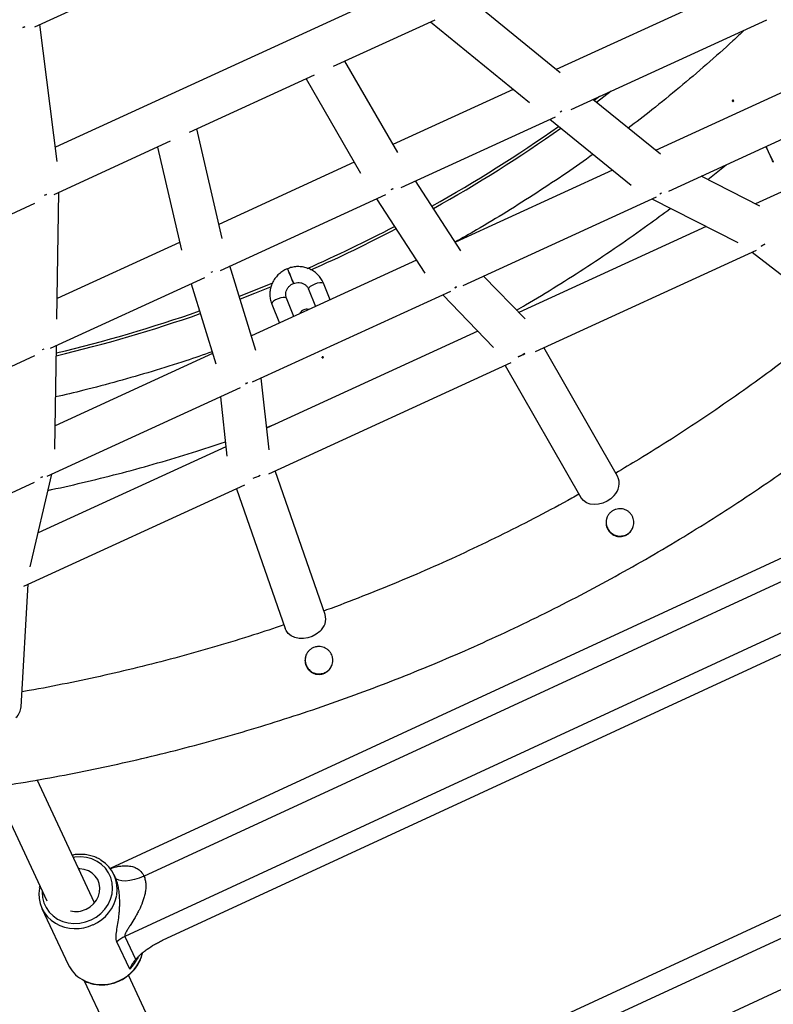
# Model space of a CAD drawing. Units: millimetres. Extents: x -4748 to 4748, y -4748 to 4748.
# Drawn here: x 116 to 400, y -2784 to -2413 of the extents above; entities that cross this region are included whole.
import ezdxf

# ---------------------------------------------------------------- set-up
doc = ezdxf.new("R2010")
doc.units = ezdxf.units.MM

msp = doc.modelspace()

# ---------------------------------------------------------------- linework, layer by layer
at = {"color": 7, "linetype": 'Continuous', "lineweight": 25}
for p, q in [((121.25, -2415.91), (228.5, -2366.75)), ((390.57, -2398.68), (317.83, -2432.03)), ((258.28, -2401.97), (128.98, -2461.25)), ((319.3, -2433.23), (286.63, -2406.58)), ((129.66, -2466.63), (123.13, -2415.05)), ((233.85, -2430.77), (272.15, -2413.22)), ((270.42, -2414.01), (307.76, -2444.46)), ((323.51, -2447.03), (397.24, -2413.23)), ((258.06, -2463.31), (238.14, -2428.81)), ((428.07, -2429.13), (355.32, -2462.47)), ((179.59, -2455.65), (226.76, -2434.03)), ((223.53, -2435.5), (244.04, -2471.02)), ((301.63, -2439.46), (256.29, -2460.24)), ((338.53, -2440.14), (332.99, -2444.35)), ((357.12, -2463.94), (331.68, -2443.28)), ((334.19, -2442.13), (332.15, -2443.67)), ((360.36, -2477.76), (434.73, -2443.67)), ((319.94, -2447.7), (319.29, -2448.08)), ((259.42, -2476.4), (317.57, -2449.75)), ((315.45, -2450.72), (346.07, -2475.57)), ((191.91, -2495.66), (182.33, -2454.39)), ((457.65, -2452.98), (392.98, -2482.61)), ((128.55, -2479.04), (172.46, -2458.91)), ((167.48, -2461.2), (176.51, -2500.06)), ((396.93, -2461), (398.7, -2464.76)), ((241.68, -2466.94), (190.67, -2490.32)), ((339.09, -2469.91), (279.81, -2497.09)), ((375.01, -2473.47), (381.89, -2467.89)), ((281.92, -2500.33), (264.76, -2473.95)), ((394.68, -2483.48), (372.51, -2472.19)), ((129.54, -2526.05), (130.33, -2478.23)), ((356.9, -2478.8), (357.55, -2478.44)), ((191.19, -2507.68), (253.58, -2479.08)), ((250.06, -2480.69), (268.31, -2508.75)), ((282.73, -2513.35), (355.68, -2479.91)), ((353.95, -2480.7), (386.33, -2497.18)), ((48.48, -2515.75), (121.27, -2482.38)), ((374.42, -2491.12), (303.71, -2523.53)), ((175.83, -2497.12), (129.67, -2518.28)), ((310.03, -2538.23), (393.32, -2500.06)), ((265.1, -2503.83), (202.93, -2532.33)), ((391.73, -2500.79), (428.4, -2529.16)), ((187.71, -2508.34), (188.42, -2508.05)), ((204.62, -2537.8), (194.81, -2506.02)), ((216.52, -2507.04), (216.5, -2507.05)), ((127.2, -2537.01), (185.34, -2510.36)), ((306.09, -2525.99), (290.46, -2509.8)), ((180.14, -2512.75), (189.44, -2542.86)), ((203.35, -2549.73), (278.15, -2515.45)), ((218.75, -2512.61), (218.77, -2512.6)), ((224.46, -2514.74), (227.09, -2521.25)), ((232.55, -2518.75), (230.03, -2512.5)), ((218.9, -2525.01), (216.12, -2518.12)), ((275.05, -2516.87), (294.21, -2536.72)), ((210.56, -2520.36), (213.44, -2527.51)), ((288.3, -2530.59), (208.64, -2567.1)), ((124.07, -2537.49), (124.79, -2537.24)), ((128.77, -2575.05), (129.38, -2536.01)), ((340.98, -2585.24), (313.19, -2536.78)), ((47.53, -2573.54), (121.26, -2539.74)), ((188.26, -2539.05), (128.91, -2566.26)), ((303.78, -2540.13), (303.51, -2540.22)), ((209.5, -2584.31), (300.92, -2542.41)), ((298.59, -2543.48), (327.1, -2593.2)), ((209.55, -2575.35), (206.56, -2548.26)), ((125.83, -2585.27), (198.78, -2551.83)), ((191.24, -2555.29), (193.7, -2577.63)), ((208.61, -2566.83), (212.14, -2565.5)), ((193.31, -2574.13), (122.47, -2606.6)), ((119.51, -2619.36), (127.61, -2584.45)), ((230.72, -2637.32), (211.85, -2583.23)), ((46.77, -2621.51), (121.14, -2587.42)), ((117.1, -2626.65), (200.4, -2588.48)), ((463.44, -2588.09), (149.66, -2733.04)), ((197.24, -2589.93), (215.62, -2642.59)), ((162.37, -2735.89), (457.41, -2599.6)), ((479.41, -2608.85), (155.19, -2758.63)), ((169.37, -2760.12), (471.42, -2620.58)), ((116.05, -2672.13), (118.7, -2625.92)), ((143.79, -2745.95), (122.13, -2699.68)), ((515.18, -2698.6), (201.4, -2843.55)), ((105.72, -2702.35), (125.81, -2745.27)), ((214.11, -2846.4), (509.15, -2710.11)), ((531.14, -2719.36), (206.93, -2869.14)), ((151.54, -2736.33), (151.11, -2735.41)), ((123.13, -2739.54), (122.93, -2740.35)), ((123.94, -2748.13), (133.8, -2769.21)), ((155.19, -2758.63), (159.24, -2767.27)), ((157.02, -2770.97), (152.2, -2760.67)), ((195.53, -2856.46), (156.58, -2773.25)), ((139.89, -2775.35), (177.55, -2855.78))]:
    msp.add_line(p, q, dxfattribs=at)
at = {"color": 7, "linetype": 'Continuous', "lineweight": 25, "flags": 128}
for points in [[(117.44, -2415.88), (117.13, -2415.99), (116.69, -2416.11)], [(116.69, -2416.11), (117.13, -2415.99), (117.44, -2415.88)], [(396.94, -2461), (397.1, -2461.34), (397.56, -2462.33), (398.06, -2463.4), (398.56, -2464.46), (399.01, -2465.42), (399.37, -2466.18), (399.61, -2466.7), (399.71, -2466.91), (399.66, -2466.79), (399.46, -2466.37), (399.13, -2465.67), (398.7, -2464.76), (398.7, -2464.76)], [(255.63, -2477.23), (256.25, -2476.94), (256.32, -2476.9)], [(256.32, -2476.9), (256.25, -2476.94), (255.63, -2477.23)], [(125.6, -2479.11), (125.05, -2479.3), (124.87, -2479.35)], [(124.87, -2479.35), (125.05, -2479.3), (125.6, -2479.11)], [(396.52, -2497.74), (396.27, -2497.91), (395.15, -2498.54)], [(395.15, -2498.54), (396.27, -2497.91), (396.52, -2497.74)], [(210.89, -2512.5), (203.73, -2515.38), (198.34, -2517.47)], [(210.41, -2513.84), (204.11, -2516.36), (198.66, -2518.48)], [(280.3, -2513.87), (280.21, -2513.92), (279.62, -2514.2)], [(279.62, -2514.2), (280.21, -2513.92), (280.3, -2513.87)], [(306.04, -2538.94), (305.05, -2539.56), (303.78, -2540.13)], [(200.74, -2550.34), (200.87, -2550.29), (201.44, -2550.04)], [(201.44, -2550.04), (200.87, -2550.29), (200.74, -2550.34)], [(124.17, -2585.48), (123.47, -2585.74), (123.47, -2585.74)], [(123.47, -2585.74), (123.47, -2585.74), (124.17, -2585.48)], [(339.68, -2592.56), (338.45, -2593.73), (337.02, -2594.69), (335.45, -2595.4), (333.81, -2595.82), (332.18, -2595.93), (330.64, -2595.72), (329.26, -2595.21), (328.1, -2594.42), (327.22, -2593.39), (327.1, -2593.2)], [(228.7, -2643.76), (227.38, -2644.79), (225.86, -2645.6), (224.22, -2646.14), (222.52, -2646.39), (220.86, -2646.34), (219.31, -2645.99), (217.93, -2645.36), (216.81, -2644.48), (215.97, -2643.38), (215.62, -2642.59)], [(140.57, -2748.4), (142.08, -2747.52), (143.4, -2746.39), (144.47, -2745.04), (145.23, -2743.54), (145.68, -2741.94), (145.78, -2740.31), (145.53, -2738.72), (144.94, -2737.24), (144.04, -2735.91), (142.86, -2734.8), (141.45, -2733.96), (139.87, -2733.41), (138.18, -2733.19), (137.82, -2733.18)], [(162.37, -2735.89), (160.57, -2736.64), (158.77, -2737.22), (157.04, -2737.6), (155.45, -2737.78), (154.06, -2737.74), (152.92, -2737.5), (152.08, -2737.04), (151.57, -2736.4)]]:
    msp.add_lwpolyline(points, dxfattribs=at)
at = {"color": 8, "linetype": 'Continuous', "lineweight": 25, "flags": 128}
for points in [[(224.46, -2514.74), (224.45, -2514.57), (224.66, -2514.16), (225.18, -2513.68), (225.96, -2513.19), (226.89, -2512.76), (227.86, -2512.42), (228.76, -2512.23), (229.48, -2512.21), (229.92, -2512.36), (230.03, -2512.5)], [(216.12, -2518.12), (216.02, -2517.98), (215.57, -2517.84), (214.85, -2517.86), (213.96, -2518.05), (212.98, -2518.38), (212.05, -2518.82), (211.28, -2519.3), (210.75, -2519.78), (210.54, -2520.2), (210.56, -2520.36)], [(142.43, -2752.42), (144.37, -2751.34), (146.13, -2749.98), (147.64, -2748.38), (148.87, -2746.58), (149.78, -2744.64), (150.35, -2742.61), (150.56, -2740.54), (150.41, -2738.48), (149.9, -2736.5), (149.05, -2734.65), (147.88, -2732.98), (146.42, -2731.54), (144.7, -2730.36), (142.79, -2729.47), (140.72, -2728.91), (138.56, -2728.68), (136.36, -2728.79), (135.8, -2728.87)], [(123.99, -2741.38), (123.97, -2741.91), (124.12, -2743.96), (124.63, -2745.94), (125.48, -2747.79), (126.65, -2749.46), (128.12, -2750.91), (129.83, -2752.09), (131.74, -2752.97), (133.81, -2753.54), (135.97, -2753.77), (138.17, -2753.65), (140.34, -2753.2), (142.43, -2752.42)]]:
    msp.add_lwpolyline(points, dxfattribs=at)
at = {"color": 7, "linetype": 'Continuous', "lineweight": 25}
for centre, radius, start, end in [((2.03, -2003.35), 550.33, 299.2544, 305.1365), ((2.03, -2003.34), 551.39, 299.2611, 305.167), ((2.02, -2003.35), 550.33, 293.7821, 297.5831), ((2.03, -2003.34), 551.39, 293.8864, 297.5931), ((2.02, -2003.34), 550.34, 283.3762, 289.2316), ((2.02, -2003.34), 551.39, 283.3481, 289.2273), ((300.82, -2531.75), 8.88, 287.6641, 306.0367), ((201.52, -2577.26), 8.89, 283.1194, 301.45), ((335.28, -2588), 6.33, 313.9598, 25.8641), ((224.73, -2638.97), 6.22, 309.6374, 15.4523), ((13.25, -1998.06), 2750, 194.46472, 346.29542), ((110.06, -2671.74), 6.01, 312.7135, 356.2328), ((139.57, -2740.82), 12.73, 349.9387, 58.1757), ((135.48, -2742.73), 12.74, 169.8327, 239.6098), ((136.7, -2740.15), 9.11, 257.1588, 295.1479), ((159.74, -2768.48), 10.85, 114.7556, 133.99), ((145.44, -2763.7), 12.87, 205.3116, 239.7925)]:
    msp.add_arc(centre, radius, start, end, dxfattribs=at)
at = {"color": 8, "linetype": 'Continuous', "lineweight": 25}
for centre, radius, start, end in [((488.58, -2400.26), 292.29, 201.4287, 202.6049), ((488.6, -2400.26), 292.28, 201.4287, 202.6049), ((136.97, -2740.15), 15.42, 294.0803, 349.1662), ((136.62, -2740.51), 15.23, 240.1348, 295.8246), ((146.92, -2761.27), 15.34, 293.8682, 346.2359), ((146.46, -2759.98), 15.24, 313.8638, 335.0465), ((146.49, -2761.4), 15.39, 240.703, 295.521)]:
    msp.add_arc(centre, radius, start, end, dxfattribs=at)
at = {"color": 7, "linetype": 'Continuous', "lineweight": 25}
for points, knots in [([(388.77, -2417.11), (387.34, -2418.46), (382.67, -2422.87), (374.53, -2430.09), (364.36, -2438.78), (354.52, -2446.8), (348, -2451.81), (345, -2454.1)], [0, 0, 0, 0, 0.102756, 0.336058, 0.569361, 0.802663, 1, 1, 1, 1]), ([(384.73, -2443.65), (384.76, -2443.7), (384.77, -2443.77), (384.72, -2443.9), (384.67, -2443.95), (384.56, -2444.01), (384.49, -2444.01), (384.36, -2443.96), (384.31, -2443.92), (384.25, -2443.8), (384.25, -2443.73), (384.29, -2443.61), (384.34, -2443.55), (384.46, -2443.5), (384.53, -2443.49), (384.65, -2443.54), (384.71, -2443.59), (384.73, -2443.65)], [0, 0, 0, 0, 0.125, 0.125, 0.25, 0.25, 0.375, 0.375, 0.5, 0.5, 0.625, 0.625, 0.75, 0.75, 0.875, 0.875, 1, 1, 1, 1]), ([(384.75, -2443.81), (384.74, -2443.83), (384.73, -2443.87), (384.67, -2443.93), (384.6, -2443.97), (384.51, -2443.99), (384.43, -2443.97), (384.35, -2443.93), (384.3, -2443.86), (384.27, -2443.78), (384.26, -2443.71), (384.27, -2443.67), (384.28, -2443.65)], [0, 0, 0, 0, 0.08183, 0.189201, 0.296555, 0.403913, 0.511289, 0.618669, 0.726034, 0.833386, 0.94075, 1, 1, 1, 1]), ([(-9.61, -2710.17), (-9.2, -2710.18), (-3.83, -2710.28), (6.51, -2710.27), (21.42, -2710.01), (36.31, -2709.41), (51.19, -2708.5), (66.04, -2707.28), (80.87, -2705.74), (95.65, -2703.88), (110.4, -2701.72), (125.1, -2699.24), (139.74, -2696.45), (154.32, -2693.35), (168.83, -2689.94), (183.26, -2686.23), (197.61, -2682.21), (211.88, -2677.88), (226.05, -2673.26), (240.12, -2668.34), (254.08, -2663.12), (267.92, -2657.6), (281.65, -2651.79), (295.25, -2645.7), (308.72, -2639.31), (322.05, -2632.65), (335.23, -2625.7), (348.27, -2618.47), (361.15, -2610.97), (373.87, -2603.2), (386.42, -2595.16), (398.79, -2586.85), (410.99, -2578.29), (423.01, -2569.47), (434.83, -2560.39), (446.46, -2551.07), (457.89, -2541.5), (469.11, -2531.7), (480.12, -2521.65), (490.92, -2511.38), (501.5, -2500.88), (511.85, -2490.16), (521.97, -2479.21), (531.45, -2468.56), (537.44, -2461.45), (540.23, -2458.14)], [0, 0, 0, 0, 0.001949, 0.025785, 0.049622, 0.073458, 0.097295, 0.121131, 0.144968, 0.168804, 0.192641, 0.216477, 0.240314, 0.26415, 0.287987, 0.311823, 0.33566, 0.359496, 0.383333, 0.40717, 0.431006, 0.454843, 0.478679, 0.502516, 0.526352, 0.550189, 0.574025, 0.597862, 0.621698, 0.645535, 0.669371, 0.693208, 0.717044, 0.740881, 0.764717, 0.788554, 0.81239, 0.836227, 0.860063, 0.8839, 0.907736, 0.931573, 0.955409, 0.979246, 1, 1, 1, 1]), ([(331.72, -2463.93), (328.38, -2466.29), (321.4, -2471.24), (310.56, -2478.44), (299.26, -2485.6), (288.99, -2491.8), (282.43, -2495.49), (279.75, -2497)], [0, 0, 0, 0, 0.199367, 0.416371, 0.633375, 0.850379, 1, 1, 1, 1]), ([(302.84, -2522.62), (304, -2521.96), (309.15, -2519.02), (318.13, -2513.54), (329.75, -2506.17), (341.19, -2498.5), (351.61, -2491.22), (358.12, -2486.38), (360.96, -2484.27)], [0, 0, 0, 0, 0.057626, 0.255211, 0.452796, 0.650381, 0.847966, 1, 1, 1, 1]), ([(216.5, -2507.05), (216.16, -2507.2), (215.26, -2507.59), (213.92, -2508.47), (212.57, -2509.7), (211.45, -2511.14), (210.6, -2512.75), (210.05, -2514.47), (209.8, -2516.24), (209.89, -2518.02), (210.19, -2519.4), (210.48, -2520.15), (210.56, -2520.36)], [0, 0, 0, 0, 0.067845, 0.179518, 0.291335, 0.403112, 0.514746, 0.626139, 0.737215, 0.847935, 0.958311, 1, 1, 1, 1]), ([(230.03, -2512.5), (229.88, -2512.16), (229.49, -2511.29), (228.63, -2510), (227.41, -2508.73), (225.97, -2507.68), (224.36, -2506.9), (222.64, -2506.4), (220.84, -2506.2), (219.02, -2506.31), (217.57, -2506.64), (216.76, -2506.95), (216.52, -2507.04)], [0, 0, 0, 0, 0.069091, 0.178907, 0.288741, 0.398648, 0.508748, 0.619129, 0.729831, 0.840857, 0.952177, 1, 1, 1, 1]), ([(216.12, -2518.12), (216.08, -2517.98), (215.9, -2517.51), (215.8, -2516.63), (215.97, -2515.51), (216.45, -2514.45), (217.2, -2513.55), (218.01, -2512.94), (218.56, -2512.7), (218.75, -2512.61)], [0, 0, 0, 0, 0.0682591, 0.2426834, 0.415755, 0.585166, 0.7510356, 0.9143754, 1, 1, 1, 1]), ([(218.77, -2512.6), (218.92, -2512.55), (219.44, -2512.35), (220.38, -2512.21), (221.53, -2512.3), (222.58, -2512.67), (223.49, -2513.28), (224.12, -2514), (224.36, -2514.53), (224.46, -2514.74)], [0, 0, 0, 0, 0.0688738, 0.2298196, 0.3912807, 0.5538715, 0.7187854, 0.887163, 1, 1, 1, 1]), ([(224.53, -2522.42), (224.48, -2522.4), (224.16, -2522.28), (223.48, -2522.3), (222.59, -2522.52), (221.83, -2523.02), (221.35, -2523.54), (221.2, -2523.88), (221.15, -2523.97)], [0, 0, 0, 0, 0.041756, 0.256399, 0.484673, 0.721926, 0.919287, 1, 1, 1, 1]), ([(424.02, -2525.77), (422.79, -2526.79), (417.82, -2530.9), (408.91, -2537.84), (397.3, -2546.59), (385.48, -2555.07), (373.49, -2563.3), (361.32, -2571.25), (350.26, -2578.19), (343.19, -2582.35), (340.3, -2584.05)], [0, 0, 0, 0, 0.046911, 0.189337, 0.331764, 0.47419, 0.616617, 0.759043, 0.90147, 1, 1, 1, 1]), ([(188.05, -2538.38), (184.77, -2539.51), (177.28, -2542.1), (165.45, -2545.79), (152.6, -2549.5), (140.48, -2552.72), (132.61, -2554.56), (129.08, -2555.38)], [0, 0, 0, 0, 0.169566, 0.38736, 0.605155, 0.822949, 1, 1, 1, 1]), ([(230.03, -2540.4), (230.04, -2540.47), (230.02, -2540.54), (229.94, -2540.64), (229.88, -2540.68), (229.75, -2540.69), (229.68, -2540.67), (229.58, -2540.59), (229.54, -2540.53), (229.53, -2540.4), (229.55, -2540.33), (229.63, -2540.23), (229.69, -2540.2), (229.82, -2540.18), (229.89, -2540.2), (229.99, -2540.28), (230.02, -2540.34), (230.03, -2540.4)], [0, 0, 0, 0, 0.125, 0.125, 0.25, 0.25, 0.375, 0.375, 0.5, 0.5, 0.625, 0.625, 0.75, 0.75, 0.875, 0.875, 1, 1, 1, 1]), ([(230.03, -2540.49), (230.02, -2540.51), (230, -2540.56), (229.95, -2540.61), (229.88, -2540.65), (229.79, -2540.67), (229.71, -2540.66), (229.63, -2540.62), (229.58, -2540.55), (229.54, -2540.47), (229.54, -2540.4), (229.55, -2540.36), (229.56, -2540.34)], [0, 0, 0, 0, 0.074423, 0.181803, 0.289172, 0.396524, 0.50388, 0.611254, 0.718632, 0.825994, 0.933345, 1, 1, 1, 1]), ([(126.2, -2590.54), (126.63, -2590.45), (131.56, -2589.46), (140.93, -2587.27), (154.3, -2583.96), (167.57, -2580.3), (180.52, -2576.44), (188.99, -2573.64), (193.11, -2572.28)], [0, 0, 0, 0, 0.019097, 0.217476, 0.415855, 0.614233, 0.812612, 1, 1, 1, 1]), ([(326.42, -2592), (325.54, -2592.5), (320.45, -2595.39), (310.99, -2600.4), (298.04, -2607.02), (284.94, -2613.33), (271.7, -2619.35), (258.34, -2625.1), (244.85, -2630.52), (235.48, -2634.15), (230.59, -2635.88), (230.26, -2635.99)], [0, 0, 0, 0, 0.028559, 0.165934, 0.30331, 0.440686, 0.578062, 0.715437, 0.852813, 0.990189, 1, 1, 1, 1]), ([(343.47, -2607.73), (343.13, -2607.84), (342.8, -2607.91), (342.29, -2607.96), (342.12, -2607.98), (341.77, -2607.98), (341.6, -2607.97), (341.09, -2607.93), (340.75, -2607.87), (340.1, -2607.68), (339.78, -2607.56), (339.17, -2607.25), (338.88, -2607.06), (338.48, -2606.74), (338.34, -2606.62), (338.1, -2606.39), (337.98, -2606.26), (337.65, -2605.87), (337.45, -2605.58), (337.11, -2604.97), (336.97, -2604.66), (336.76, -2604), (336.69, -2603.66), (336.61, -2602.98), (336.61, -2602.64), (336.67, -2601.95), (336.73, -2601.61), (336.92, -2600.96), (337.04, -2600.64), (337.36, -2600.02), (337.54, -2599.74), (337.97, -2599.2), (338.21, -2598.95), (338.74, -2598.5), (339.02, -2598.31), (339.47, -2598.05), (339.63, -2597.98), (339.95, -2597.84), (340.11, -2597.78), (340.6, -2597.62), (340.94, -2597.55), (341.63, -2597.47), (341.97, -2597.47), (342.65, -2597.53), (342.99, -2597.59), (343.64, -2597.78), (343.96, -2597.9), (344.42, -2598.14), (344.57, -2598.22), (344.86, -2598.41), (345, -2598.51), (345.4, -2598.83), (345.65, -2599.07), (346.1, -2599.6), (346.29, -2599.88), (346.54, -2600.33), (346.62, -2600.49), (346.76, -2600.81), (346.82, -2600.97), (346.98, -2601.46), (347.05, -2601.8), (347.13, -2602.48), (347.13, -2602.83), (347.07, -2603.51), (347.01, -2603.84), (346.82, -2604.51), (346.7, -2604.82), (346.46, -2605.28), (346.38, -2605.43), (346.19, -2605.71), (346.09, -2605.86), (345.77, -2606.26), (345.53, -2606.51), (345.01, -2606.95), (344.72, -2607.15), (344.11, -2607.49), (343.8, -2607.62), (343.47, -2607.73)], [0, 0, 0, 0, 0.03125, 0.03125, 0.046875, 0.046875, 0.0625, 0.0625, 0.09375, 0.09375, 0.125, 0.125, 0.15625, 0.15625, 0.171875, 0.171875, 0.1875, 0.1875, 0.21875, 0.21875, 0.25, 0.25, 0.28125, 0.28125, 0.3125, 0.3125, 0.34375, 0.34375, 0.375, 0.375, 0.40625, 0.40625, 0.4375, 0.4375, 0.46875, 0.46875, 0.484375, 0.484375, 0.5, 0.5, 0.53125, 0.53125, 0.5625, 0.5625, 0.59375, 0.59375, 0.625, 0.625, 0.640625, 0.640625, 0.65625, 0.65625, 0.6875, 0.6875, 0.71875, 0.71875, 0.734375, 0.734375, 0.75, 0.75, 0.78125, 0.78125, 0.8125, 0.8125, 0.84375, 0.84375, 0.875, 0.875, 0.890625, 0.890625, 0.90625, 0.90625, 0.9375, 0.9375, 0.96875, 0.96875, 1, 1, 1, 1]), ([(337, -2600.95), (336.89, -2601.28), (336.58, -2602.17), (336.72, -2603.74), (337.38, -2605.39), (338.55, -2606.7), (340.05, -2607.56), (341.78, -2607.94), (342.94, -2607.69), (343.52, -2607.57)], [0, 0, 0, 0, 0.090401, 0.246734, 0.399148, 0.545781, 0.6932, 0.846594, 1, 1, 1, 1]), ([(343.52, -2607.57), (344.04, -2607.34), (345.08, -2606.9), (346.28, -2605.68), (346.7, -2604.67), (346.9, -2604.18)], [0, 0, 0, 0, 0.3395717, 0.67904, 1, 1, 1, 1]), ([(215.16, -2641.29), (211.35, -2642.56), (202.95, -2645.37), (189.83, -2649.36), (175.84, -2653.33), (161.76, -2656.97), (147.61, -2660.32), (133.38, -2663.33), (122.97, -2665.38), (117.28, -2666.33), (116.38, -2666.48)], [0, 0, 0, 0, 0.118034, 0.260537, 0.403041, 0.545545, 0.688048, 0.830552, 0.973056, 1, 1, 1, 1]), ([(228.93, -2659.88), (228.58, -2659.91), (228.24, -2659.92), (227.73, -2659.87), (227.56, -2659.85), (227.22, -2659.79), (227.05, -2659.75), (226.56, -2659.6), (226.25, -2659.48), (225.64, -2659.16), (225.35, -2658.97), (224.82, -2658.55), (224.57, -2658.31), (224.24, -2657.92), (224.13, -2657.78), (223.93, -2657.49), (223.84, -2657.35), (223.6, -2656.9), (223.46, -2656.58), (223.25, -2655.91), (223.18, -2655.58), (223.1, -2654.89), (223.1, -2654.54), (223.16, -2653.86), (223.22, -2653.52), (223.41, -2652.86), (223.54, -2652.54), (223.85, -2651.94), (224.04, -2651.65), (224.47, -2651.11), (224.71, -2650.87), (225.23, -2650.43), (225.52, -2650.23), (226.12, -2649.89), (226.44, -2649.76), (226.94, -2649.6), (227.1, -2649.56), (227.44, -2649.48), (227.61, -2649.46), (228.13, -2649.4), (228.47, -2649.4), (229.16, -2649.46), (229.5, -2649.52), (230.15, -2649.71), (230.47, -2649.84), (231.08, -2650.16), (231.36, -2650.34), (231.76, -2650.66), (231.9, -2650.78), (232.14, -2651.02), (232.26, -2651.14), (232.59, -2651.54), (232.78, -2651.82), (233.12, -2652.43), (233.26, -2652.75), (233.41, -2653.24), (233.46, -2653.4), (233.53, -2653.74), (233.56, -2653.92), (233.61, -2654.43), (233.62, -2654.77), (233.56, -2655.46), (233.49, -2655.8), (233.3, -2656.45), (233.18, -2656.77), (232.86, -2657.38), (232.67, -2657.67), (232.36, -2658.07), (232.24, -2658.19), (232, -2658.44), (231.88, -2658.56), (231.48, -2658.89), (231.2, -2659.09), (230.6, -2659.42), (230.27, -2659.56), (229.61, -2659.77), (229.28, -2659.84), (228.93, -2659.88)], [0, 0, 0, 0, 0.03125, 0.03125, 0.046875, 0.046875, 0.0625, 0.0625, 0.09375, 0.09375, 0.125, 0.125, 0.15625, 0.15625, 0.171875, 0.171875, 0.1875, 0.1875, 0.21875, 0.21875, 0.25, 0.25, 0.28125, 0.28125, 0.3125, 0.3125, 0.34375, 0.34375, 0.375, 0.375, 0.40625, 0.40625, 0.4375, 0.4375, 0.46875, 0.46875, 0.484375, 0.484375, 0.5, 0.5, 0.53125, 0.53125, 0.5625, 0.5625, 0.59375, 0.59375, 0.625, 0.625, 0.640625, 0.640625, 0.65625, 0.65625, 0.6875, 0.6875, 0.71875, 0.71875, 0.734375, 0.734375, 0.75, 0.75, 0.78125, 0.78125, 0.8125, 0.8125, 0.84375, 0.84375, 0.875, 0.875, 0.890625, 0.890625, 0.90625, 0.90625, 0.9375, 0.9375, 0.96875, 0.96875, 1, 1, 1, 1]), ([(223.43, -2652.86), (223.3, -2653.44), (223.04, -2654.6), (223.41, -2656.36), (224.28, -2657.87), (225.58, -2659.01), (227.2, -2659.73), (228.39, -2659.72), (228.98, -2659.71)], [0, 0, 0, 0, 0.170236, 0.338389, 0.499976, 0.661969, 0.830425, 1, 1, 1, 1]), ([(228.98, -2659.71), (229.54, -2659.6), (230.66, -2659.37), (232.06, -2658.37), (233.01, -2657.24), (233.25, -2656.4), (233.33, -2656.1)], [0, 0, 0, 0, 0.280125, 0.560191, 0.843651, 1, 1, 1, 1]), ([(146.2, -2729.91), (146.18, -2729.9), (145.61, -2729.48), (144.32, -2728.88), (142.36, -2728.18), (140.27, -2727.78), (138.13, -2727.69), (136.49, -2727.79), (135.6, -2728), (135.41, -2728.05)], [0, 0, 0, 0, 0.00736, 0.195091, 0.383159, 0.57158, 0.760329, 0.949361, 1, 1, 1, 1]), ([(152.2, -2760.67), (152.09, -2760.43), (152.01, -2760.16), (151.91, -2759.55), (151.89, -2759.22), (151.9, -2758.51), (151.93, -2758.14), (152.01, -2757.36), (152.06, -2756.95), (152.25, -2755.67), (152.4, -2754.78), (152.69, -2752.88), (152.83, -2751.89), (153.01, -2750.31), (153.06, -2749.77), (153.15, -2748.66), (153.19, -2748.1), (153.24, -2746.96), (153.25, -2746.37), (153.25, -2745.47), (153.25, -2745.17), (153.23, -2744.56), (153.22, -2744.24), (153.17, -2743.3), (153.12, -2742.67), (152.97, -2741.39), (152.87, -2740.75), (152.6, -2739.44), (152.44, -2738.8), (152.15, -2737.87), (152.05, -2737.57), (151.82, -2736.97), (151.7, -2736.68), (151.57, -2736.4)], [0, 0, 0, 0, 0.0625, 0.0625, 0.125, 0.125, 0.1875, 0.1875, 0.25, 0.25, 0.375, 0.375, 0.5, 0.5, 0.5625, 0.5625, 0.625, 0.625, 0.6875, 0.6875, 0.71875, 0.71875, 0.75, 0.75, 0.8125, 0.8125, 0.875, 0.875, 0.9375, 0.9375, 0.96875, 0.96875, 1, 1, 1, 1]), ([(162.37, -2735.89), (162.59, -2736.37), (162.76, -2736.88), (163, -2737.94), (163.07, -2738.5), (163.11, -2739.35), (163.11, -2739.63), (163.09, -2740.2), (163.08, -2740.48), (163, -2741.32), (162.92, -2741.88), (162.69, -2742.99), (162.55, -2743.54), (162.24, -2744.63), (162.06, -2745.16), (161.49, -2746.72), (161.05, -2747.73), (160.32, -2749.19), (160.07, -2749.68), (159.56, -2750.62), (159.3, -2751.08), (158.49, -2752.45), (157.94, -2753.33), (157.12, -2754.6), (156.85, -2755.02), (156.33, -2755.84), (156.07, -2756.25), (155.73, -2756.83), (155.62, -2757.02), (155.43, -2757.4), (155.35, -2757.58), (155.21, -2757.93), (155.17, -2758.09), (155.13, -2758.39), (155.14, -2758.52), (155.19, -2758.63)], [0, 0, 0, 0, 0.0625, 0.0625, 0.125, 0.125, 0.15625, 0.15625, 0.1875, 0.1875, 0.25, 0.25, 0.3125, 0.3125, 0.375, 0.375, 0.5, 0.5, 0.5625, 0.5625, 0.625, 0.625, 0.75, 0.75, 0.8125, 0.8125, 0.875, 0.875, 0.90625, 0.90625, 0.9375, 0.9375, 0.96875, 0.96875, 1, 1, 1, 1]), ([(159.24, -2767.27), (159.52, -2766.95), (159.82, -2766.63), (160.47, -2765.99), (160.82, -2765.67), (161.55, -2765.04), (161.94, -2764.72), (162.74, -2764.09), (163.16, -2763.78), (164.45, -2762.86), (165.36, -2762.27), (166.82, -2761.42), (167.32, -2761.15), (168.33, -2760.62), (168.84, -2760.36), (169.37, -2760.12)], [0, 0, 0, 0, 0.125, 0.125, 0.25, 0.25, 0.375, 0.375, 0.5, 0.5, 0.75, 0.75, 0.875, 0.875, 1, 1, 1, 1]), ([(139.06, -2774.89), (139.21, -2774.99), (139.92, -2775.46), (141.39, -2776.06), (143.4, -2776.64), (145.51, -2776.92), (147.67, -2776.9), (149.81, -2776.59), (151.66, -2776.05), (153.13, -2775.45), (154.54, -2774.73), (156.1, -2773.72), (157.76, -2772.31), (159.19, -2770.69), (160.38, -2768.9), (161.27, -2766.98), (161.76, -2765.6), (161.87, -2764.86), (161.87, -2764.8)], [0, 0, 0, 0, 0.018881, 0.092352, 0.165959, 0.239702, 0.313566, 0.387532, 0.461579, 0.508655, 0.549166, 0.623275, 0.697443, 0.771603, 0.845729, 0.919789, 0.99375, 1, 1, 1, 1]), ([(159.24, -2767.27), (158.78, -2767.81), (158.37, -2768.39), (157.64, -2769.63), (157.31, -2770.28), (157.02, -2770.97)], [0, 0, 0, 0, 0.5, 0.5, 1, 1, 1, 1])]:
    msp.add_open_spline(points, degree=3, knots=knots, dxfattribs=at)
at = {"color": 8, "linetype": 'Continuous', "lineweight": 25}
msp.add_open_spline([(149.61, -2733.19), (149.9, -2733.07), (151.16, -2732.53), (153.3, -2732.11), (155.83, -2731.96), (157.82, -2732.23), (159.53, -2732.86), (161.03, -2733.85), (161.95, -2735), (162.33, -2735.8), (162.37, -2735.89)], degree=3, knots=[0, 0, 0, 0, 0.069113, 0.298301, 0.454426, 0.613677, 0.724616, 0.839381, 0.980219, 1, 1, 1, 1], dxfattribs=at)

doc.saveas('drawing.dxf')
